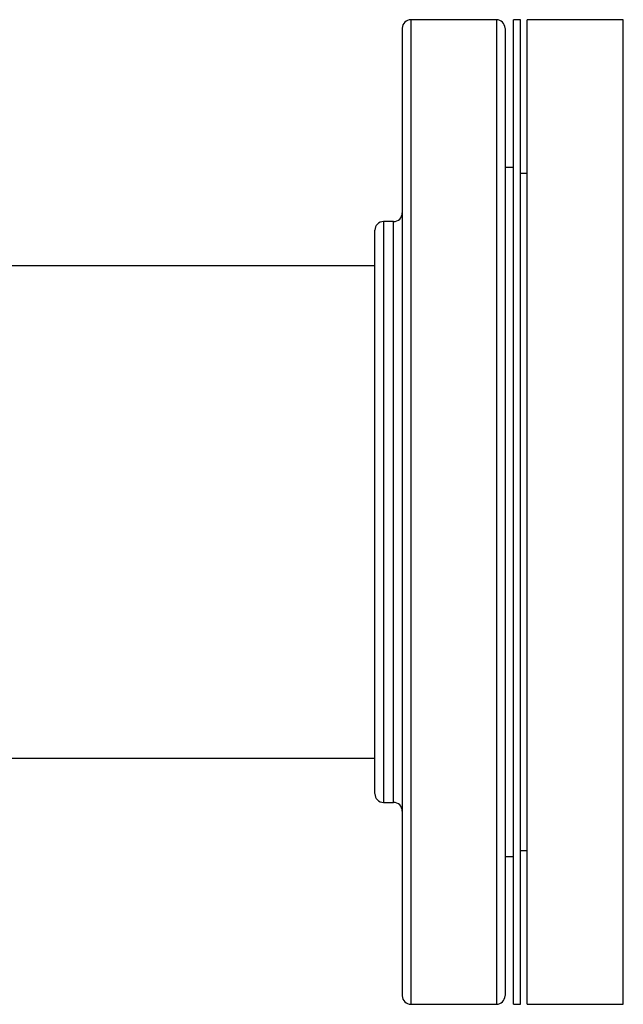
# Model space of a CAD drawing. Extents: x 0.4 to 10.6, y 0.4 to 8.1.
# Drawn here: x 7.4 to 7.6, y 5.7 to 6 of the extents above; entities that cross this region are included whole.
import ezdxf

# ---------------------------------------------------------------- set-up
doc = ezdxf.new("R2010")
doc.units = 0
doc.linetypes.add('SLD-SOLID', pattern=[0])
doc.layers.get('0').update_dxf_attribs({"linetype": 'CONTINUOUS'})

msp = doc.modelspace()

# ---------------------------------------------------------------- linework, layer by layer
at = {"color": 7, "linetype": 'SLD-SOLID'}
for p, q in [((7.59314, 5.96574), (7.56706, 5.96574)), ((7.60047, 5.96574), (7.59839, 5.96574)), ((7.59839, 5.66574), (7.59839, 5.96574)), ((7.60047, 5.66574), (7.60047, 5.96574)), ((7.63181, 5.96574), (7.60256, 5.96574)), ((7.60256, 5.66574), (7.60256, 5.96574)), ((7.63181, 5.66574), (7.63181, 5.96574)), ((7.59839, 5.92072), (7.59577, 5.92072)), ((7.60256, 5.9189), (7.60047, 5.9189)), ((7.56181, 5.90424), (7.55872, 5.90424)), ((7.5561, 5.89074), (7.37537, 5.89074)), ((6.6958, 5.74074), (7.5561, 5.74074)), ((7.55872, 5.72723), (7.56181, 5.72723)), ((7.60047, 5.71257), (7.60256, 5.71257)), ((7.59577, 5.71075), (7.59839, 5.71075)), ((7.56706, 5.66574), (7.59314, 5.66574)), ((7.59839, 5.66574), (7.60047, 5.66574)), ((7.60256, 5.66574), (7.63181, 5.66574))]:
    msp.add_line(p, q, dxfattribs=at)
at = {"color": 8, "linetype": 'SLD-SOLID'}
for p, q in [((7.56706, 5.96574), (7.56706, 5.66574)), ((7.59314, 5.96574), (7.59314, 5.66574)), ((7.55872, 5.90424), (7.55872, 5.8975)), ((7.56181, 5.72723), (7.56181, 5.90424)), ((7.55872, 5.8975), (7.55872, 5.72723))]:
    msp.add_line(p, q, dxfattribs=at)
at = {"color": 7, "linetype": 'SLD-SOLID'}
for centre, start, end in [((7.56706, 5.96311), 90, 180), ((7.59314, 5.96311), 0, 90), ((7.55872, 5.90161), 90, 180), ((7.56181, 5.90686), 270, 0), ((7.55872, 5.72986), 180, 270), ((7.56181, 5.72461), 0, 90), ((7.56706, 5.66836), 180, 270), ((7.59314, 5.66836), 270, 0)]:
    msp.add_arc(centre, 0.00262, start, end, dxfattribs=at)
for points, knots in [([(7.56443, 5.96305), (7.56443, 5.96307), (7.56443, 5.96319), (7.56443, 5.96235), (7.56443, 5.96012), (7.56443, 5.9567), (7.56443, 5.95348), (7.56443, 5.95189)], [0, 0, 0, 0, 0.040083, 0.290151, 0.534029, 0.770871, 1, 1, 1, 1]), ([(7.59577, 5.96305), (7.59577, 5.96307), (7.59577, 5.96319), (7.59577, 5.96235), (7.59577, 5.96012), (7.59577, 5.9567), (7.59577, 5.95348), (7.59577, 5.95189)], [0, 0, 0, 0, 0.040083, 0.290151, 0.534029, 0.770871, 1, 1, 1, 1]), ([(7.56443, 5.95189), (7.56443, 5.94999), (7.56443, 5.94615), (7.56443, 5.93879), (7.56443, 5.93022), (7.56443, 5.92039), (7.56443, 5.90947), (7.56443, 5.89758), (7.56443, 5.88491), (7.56443, 5.87166), (7.56443, 5.85805), (7.56443, 5.84427), (7.56443, 5.83034), (7.56443, 5.81623), (7.56443, 5.80188), (7.56443, 5.78746), (7.56443, 5.77317), (7.56443, 5.75924), (7.56443, 5.74588), (7.56443, 5.73328), (7.56443, 5.72161), (7.56443, 5.71102), (7.56443, 5.70155), (7.56443, 5.69316), (7.56443, 5.68582), (7.56443, 5.67959), (7.56443, 5.6746), (7.56443, 5.67101), (7.56443, 5.66876), (7.56443, 5.66851), (7.56443, 5.66838)], [0, 0, 0, 0, 0.034513, 0.069754, 0.105574, 0.141812, 0.178293, 0.214835, 0.251255, 0.287373, 0.323018, 0.358031, 0.392368, 0.427139, 0.462589, 0.498568, 0.534907, 0.571429, 0.60795, 0.644289, 0.680268, 0.715718, 0.750489, 0.784826, 0.81984, 0.855484, 0.891602, 0.928022, 0.964564, 1, 1, 1, 1]), ([(7.59577, 5.95189), (7.59577, 5.94999), (7.59577, 5.94615), (7.59577, 5.93879), (7.59577, 5.93022), (7.59577, 5.92039), (7.59577, 5.90947), (7.59577, 5.89758), (7.59577, 5.88491), (7.59577, 5.87166), (7.59577, 5.85805), (7.59577, 5.84427), (7.59577, 5.83034), (7.59577, 5.81623), (7.59577, 5.80188), (7.59577, 5.78746), (7.59577, 5.77317), (7.59577, 5.75924), (7.59577, 5.74588), (7.59577, 5.73328), (7.59577, 5.72161), (7.59577, 5.71102), (7.59577, 5.70155), (7.59577, 5.69316), (7.59577, 5.68582), (7.59577, 5.67959), (7.59577, 5.6746), (7.59577, 5.67101), (7.59577, 5.66876), (7.59577, 5.66851), (7.59577, 5.66838)], [0, 0, 0, 0, 0.034513, 0.069754, 0.105574, 0.141812, 0.178293, 0.214835, 0.251255, 0.287373, 0.323018, 0.358031, 0.392368, 0.427139, 0.462589, 0.498568, 0.534907, 0.571429, 0.60795, 0.644289, 0.680268, 0.715718, 0.750489, 0.784826, 0.81984, 0.855484, 0.891602, 0.928022, 0.964564, 1, 1, 1, 1]), ([(7.5561, 5.89507), (7.5561, 5.89634), (7.5561, 5.89891), (7.5561, 5.90113), (7.5561, 5.90145), (7.5561, 5.90161)], [0, 0, 0, 0, 0.3278019, 0.6613678, 1, 1, 1, 1]), ([(7.5561, 5.72992), (7.5561, 5.72995), (7.5561, 5.73003), (7.5561, 5.73122), (7.5561, 5.73328), (7.5561, 5.73626), (7.5561, 5.74007), (7.5561, 5.74467), (7.5561, 5.74996), (7.5561, 5.75581), (7.5561, 5.76214), (7.5561, 5.76878), (7.5561, 5.7757), (7.5561, 5.78283), (7.5561, 5.79022), (7.5561, 5.79798), (7.5561, 5.80606), (7.5561, 5.81447), (7.5561, 5.82304), (7.5561, 5.8317), (7.5561, 5.84029), (7.5561, 5.84866), (7.5561, 5.85668), (7.5561, 5.86422), (7.5561, 5.87118), (7.5561, 5.87744), (7.5561, 5.88301), (7.5561, 5.88778), (7.5561, 5.89188), (7.5561, 5.89401), (7.5561, 5.89507)], [0, 0, 0, 0, 0.030743, 0.067784, 0.10522, 0.142855, 0.180491, 0.217927, 0.254968, 0.291434, 0.326716, 0.362001, 0.395284, 0.42857, 0.461854, 0.49514, 0.530422, 0.565707, 0.602172, 0.639214, 0.676649, 0.714285, 0.751921, 0.789356, 0.826398, 0.862864, 0.898145, 0.93343, 0.966714, 1, 1, 1, 1])]:
    msp.add_open_spline(points, degree=3, knots=knots, dxfattribs=at)

doc.saveas('drawing.dxf')
